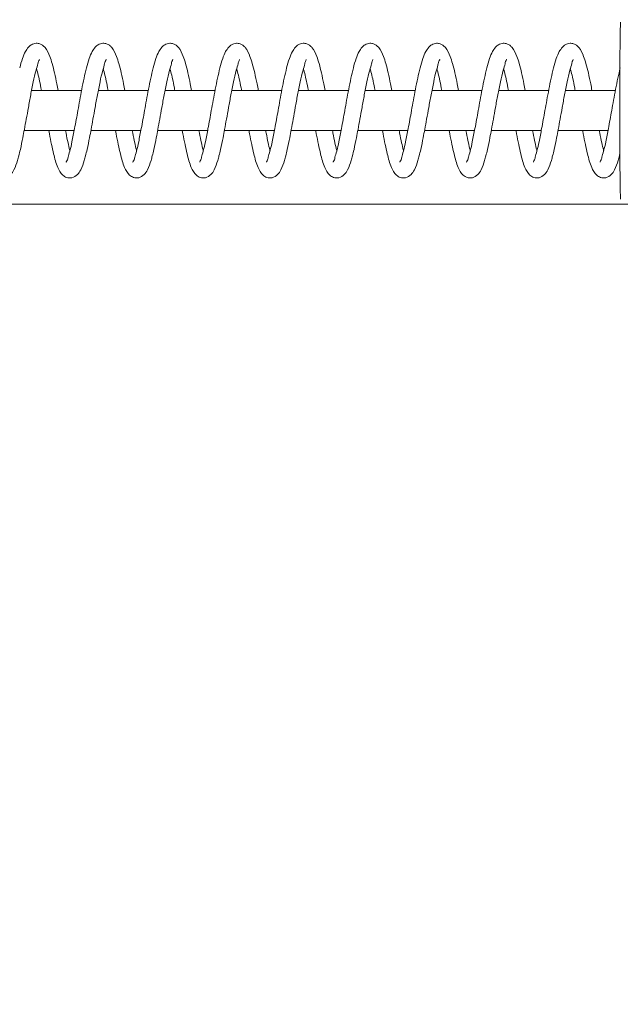
# Model space of a CAD drawing. Units: inches. Extents: x 0 to 26758, y -11567 to 2883.
# Drawn here: x 21742 to 21832, y -134 to 14 of the extents above; entities that cross this region are included whole.
import ezdxf

# ---------------------------------------------------------------- set-up
doc = ezdxf.new("R2010")
doc.units = ezdxf.units.IN
doc.header["$MEASUREMENT"] = 0
doc.linetypes.add('ACAD_ISO03W100', pattern=[30, 12, -18])
doc.layers.add('Freespace', color=3, linetype='ACAD_ISO03W100')
doc.layers.add('Product', color=7, linetype='Continuous')

msp = doc.modelspace()

# ---------------------------------------------------------------- linework, layer by layer
at = {"layer": 'Freespace', "ltscale": 5}
msp.add_lwpolyline([(4796.36, 0), (4796.36, 0, -0.414214), (5796.36, 1000), (21033.2, 1000, -0.414214), (22033.2, 0, -0.414214), (21033.2, -1000), (5796.36, -1000, -0.414214)], format="xyb", close=True, dxfattribs=at)
at = {"layer": 'Product', "color": 7, "lineweight": 0}
for p, q in [((21751.24, 3), (21743.75, 3)), ((21761.24, 3), (21753.75, 3)), ((21771.24, 3), (21763.75, 3)), ((21781.24, 3), (21773.75, 3)), ((21791.24, 3), (21783.75, 3)), ((21801.24, 3), (21793.75, 3)), ((21811.24, 3), (21803.75, 3)), ((21821.24, 3), (21813.75, 3)), ((21831.24, 3), (21823.75, 3)), ((21742.64, -3), (21750.13, -3)), ((21752.64, -3), (21760.13, -3)), ((21762.64, -3), (21770.13, -3)), ((21772.64, -3), (21780.13, -3)), ((21782.64, -3), (21790.13, -3)), ((21792.64, -3), (21800.13, -3)), ((21802.64, -3), (21810.13, -3)), ((21812.64, -3), (21820.13, -3)), ((21822.64, -3), (21830.13, -3)), ((21042.6, -14), (21861.9, -14))]:
    msp.add_line(p, q, dxfattribs=at)
msp.add_arc((22721.15, 0), 889.26, 179.14626, 180.85374, dxfattribs=at)
for points, knots in [([(21747.73, 3), (21747.67, 3.33), (21747.5, 4.22), (21747.22, 5.58), (21746.87, 6.96), (21746.46, 8.24), (21746.03, 9.23), (21745.43, 9.8), (21744.97, 10.04), (21744.38, 10.14), (21743.75, 9.94), (21743.22, 9.46), (21742.76, 8.76), (21742.32, 7.72), (21742.1, 6.88), (21741.97, 6.41)], [0, 0, 0, 0, 0.077959, 0.208964, 0.319228, 0.405656, 0.521485, 0.559979, 0.59571, 0.638004, 0.696024, 0.739957, 0.801432, 0.886878, 1, 1, 1, 1]), ([(21757.73, 3), (21757.67, 3.33), (21757.5, 4.22), (21757.22, 5.58), (21756.87, 6.96), (21756.46, 8.24), (21756.03, 9.23), (21755.43, 9.8), (21754.97, 10.04), (21754.38, 10.14), (21753.75, 9.94), (21753.22, 9.46), (21752.76, 8.76), (21752.32, 7.72), (21752.1, 6.88), (21751.97, 6.41)], [0, 0, 0, 0, 0.077947, 0.208957, 0.319242, 0.40565, 0.521482, 0.560031, 0.595698, 0.637994, 0.696015, 0.739949, 0.801426, 0.886875, 1, 1, 1, 1]), ([(21767.73, 3), (21767.67, 3.33), (21767.5, 4.22), (21767.22, 5.58), (21766.87, 6.96), (21766.46, 8.24), (21766.03, 9.23), (21765.43, 9.8), (21764.97, 10.04), (21764.38, 10.14), (21763.75, 9.94), (21763.22, 9.46), (21762.76, 8.76), (21762.32, 7.71), (21762.1, 6.88), (21761.97, 6.41)], [0, 0, 0, 0, 0.077945, 0.20895, 0.319231, 0.405659, 0.521487, 0.559982, 0.595647, 0.638014, 0.696034, 0.739966, 0.801441, 0.886857, 1, 1, 1, 1]), ([(21777.73, 3), (21777.67, 3.33), (21777.5, 4.22), (21777.22, 5.58), (21776.87, 6.96), (21776.46, 8.24), (21776.03, 9.23), (21775.43, 9.8), (21774.97, 10.04), (21774.38, 10.14), (21773.75, 9.94), (21773.22, 9.46), (21772.76, 8.76), (21772.32, 7.72), (21772.1, 6.88), (21771.97, 6.41)], [0, 0, 0, 0, 0.077947, 0.208957, 0.319242, 0.40565, 0.521482, 0.560031, 0.595698, 0.637994, 0.696015, 0.739949, 0.801426, 0.886875, 1, 1, 1, 1]), ([(21787.73, 3), (21787.67, 3.33), (21787.5, 4.22), (21787.22, 5.58), (21786.87, 6.96), (21786.46, 8.24), (21786.03, 9.23), (21785.43, 9.8), (21784.97, 10.04), (21784.38, 10.14), (21783.75, 9.94), (21783.22, 9.46), (21782.76, 8.76), (21782.32, 7.71), (21782.1, 6.88), (21781.97, 6.41)], [0, 0, 0, 0, 0.077942, 0.208944, 0.319222, 0.405625, 0.52145, 0.559997, 0.595661, 0.637954, 0.696043, 0.739974, 0.801447, 0.886861, 1, 1, 1, 1]), ([(21797.73, 3), (21797.67, 3.33), (21797.5, 4.22), (21797.22, 5.58), (21796.87, 6.96), (21796.46, 8.24), (21796.03, 9.23), (21795.43, 9.8), (21794.97, 10.04), (21794.38, 10.14), (21793.75, 9.94), (21793.22, 9.46), (21792.76, 8.76), (21792.32, 7.72), (21792.1, 6.88), (21791.97, 6.41)], [0, 0, 0, 0, 0.077959, 0.208965, 0.319248, 0.405653, 0.521483, 0.559977, 0.595708, 0.638003, 0.696023, 0.739956, 0.801431, 0.886877, 1, 1, 1, 1]), ([(21807.73, 3), (21807.67, 3.33), (21807.5, 4.22), (21807.22, 5.58), (21806.87, 6.96), (21806.46, 8.24), (21806.03, 9.23), (21805.42, 9.8), (21804.97, 10.04), (21804.38, 10.14), (21803.75, 9.94), (21803.22, 9.46), (21802.76, 8.76), (21802.32, 7.72), (21802.1, 6.88), (21801.97, 6.41)], [0, 0, 0, 0, 0.077945, 0.208951, 0.319233, 0.405639, 0.521468, 0.560016, 0.595682, 0.637977, 0.695997, 0.739986, 0.801461, 0.886878, 1, 1, 1, 1]), ([(21817.73, 3), (21817.67, 3.33), (21817.5, 4.22), (21817.22, 5.58), (21816.87, 6.96), (21816.46, 8.24), (21816.03, 9.23), (21815.42, 9.8), (21814.97, 10.04), (21814.38, 10.14), (21813.75, 9.94), (21813.22, 9.46), (21812.76, 8.76), (21812.32, 7.71), (21812.1, 6.88), (21811.97, 6.41)], [0, 0, 0, 0, 0.077946, 0.208967, 0.319232, 0.40566, 0.52149, 0.559984, 0.595715, 0.63801, 0.696031, 0.739964, 0.801439, 0.886856, 1, 1, 1, 1]), ([(21827.73, 3), (21827.67, 3.33), (21827.5, 4.22), (21827.22, 5.58), (21826.87, 6.96), (21826.46, 8.24), (21826.03, 9.23), (21825.42, 9.8), (21824.97, 10.04), (21824.38, 10.14), (21823.75, 9.94), (21823.22, 9.46), (21822.76, 8.76), (21822.32, 7.72), (21822.1, 6.88), (21821.97, 6.41)], [0, 0, 0, 0, 0.077947, 0.208957, 0.319242, 0.40565, 0.521482, 0.560031, 0.595698, 0.637994, 0.696015, 0.739949, 0.801426, 0.886875, 1, 1, 1, 1]), ([(21736.34, -3), (21736.36, -3.16), (21736.49, -3.85), (21736.73, -5.01), (21737.1, -6.71), (21737.53, -8.29), (21738.2, -9.57), (21739.03, -10.08), (21739.87, -10.13), (21740.65, -9.65), (21741.26, -8.71), (21741.58, -7.72), (21741.87, -6.69), (21742.14, -5.56), (21742.41, -4.23), (21742.69, -2.72), (21742.97, -1.21), (21743.29, 0.51), (21743.61, 2.37), (21744, 4.26), (21744.31, 5.79), (21744.71, 6.91), (21744.74, 7.35), (21744.96, 7.64), (21744.9, 7.66), (21744.89, 7.66)], [0, 0, 0, 0, 0.017344, 0.07782, 0.130228, 0.207685, 0.258738, 0.282723, 0.312079, 0.345983, 0.377436, 0.433516, 0.459476, 0.494919, 0.561017, 0.607671, 0.664491, 0.729651, 0.799694, 0.872306, 0.939524, 0.975871, 0.993543, 0.999588, 1, 1, 1, 1]), ([(21746.34, -3), (21746.36, -3.16), (21746.49, -3.85), (21746.73, -5.01), (21747.1, -6.71), (21747.53, -8.29), (21748.2, -9.57), (21749.03, -10.09), (21749.87, -10.13), (21750.65, -9.65), (21751.26, -8.71), (21751.58, -7.72), (21751.86, -6.69), (21752.14, -5.56), (21752.41, -4.23), (21752.69, -2.72), (21752.97, -1.21), (21753.28, 0.51), (21753.61, 2.37), (21754.01, 4.26), (21754.31, 5.79), (21754.71, 6.92), (21754.74, 7.35), (21754.96, 7.64), (21754.9, 7.66), (21754.89, 7.66)], [0, 0, 0, 0, 0.01735, 0.077815, 0.130228, 0.207671, 0.25874, 0.282693, 0.312083, 0.345985, 0.377436, 0.433513, 0.459463, 0.494912, 0.560999, 0.607658, 0.664475, 0.729624, 0.799664, 0.872279, 0.939494, 0.975829, 0.993501, 0.999555, 1, 1, 1, 1]), ([(21756.34, -3), (21756.36, -3.16), (21756.49, -3.85), (21756.73, -5.01), (21757.1, -6.71), (21757.53, -8.29), (21758.2, -9.57), (21759.03, -10.08), (21759.87, -10.13), (21760.65, -9.65), (21761.26, -8.71), (21761.58, -7.72), (21761.87, -6.69), (21762.14, -5.56), (21762.41, -4.23), (21762.69, -2.72), (21762.97, -1.21), (21763.28, 0.51), (21763.61, 2.37), (21764.01, 4.26), (21764.31, 5.79), (21764.71, 6.91), (21764.74, 7.35), (21764.96, 7.64), (21764.9, 7.66), (21764.89, 7.66)], [0, 0, 0, 0, 0.017344, 0.07782, 0.130236, 0.207683, 0.258736, 0.282721, 0.312077, 0.345981, 0.377434, 0.433514, 0.459475, 0.494926, 0.561017, 0.607678, 0.664492, 0.729651, 0.799694, 0.872313, 0.939524, 0.975871, 0.993543, 0.999588, 1, 1, 1, 1]), ([(21766.34, -3), (21766.36, -3.16), (21766.49, -3.85), (21766.73, -5.01), (21767.1, -6.71), (21767.53, -8.29), (21768.2, -9.57), (21769.03, -10.09), (21769.87, -10.13), (21770.65, -9.65), (21771.26, -8.71), (21771.58, -7.72), (21771.86, -6.69), (21772.14, -5.56), (21772.41, -4.23), (21772.69, -2.72), (21772.97, -1.21), (21773.29, 0.51), (21773.61, 2.37), (21774.01, 4.26), (21774.31, 5.79), (21774.71, 6.91), (21774.74, 7.35), (21774.96, 7.64), (21774.9, 7.66), (21774.89, 7.66)], [0, 0, 0, 0, 0.01735, 0.077818, 0.130234, 0.20769, 0.258743, 0.282697, 0.312088, 0.345991, 0.377443, 0.433523, 0.459474, 0.494924, 0.561015, 0.607675, 0.664494, 0.729653, 0.799689, 0.872307, 0.939525, 0.975871, 0.993544, 0.999588, 1, 1, 1, 1]), ([(21776.34, -3), (21776.36, -3.16), (21776.49, -3.85), (21776.73, -5.01), (21777.1, -6.71), (21777.53, -8.29), (21778.2, -9.57), (21779.03, -10.09), (21779.87, -10.13), (21780.65, -9.65), (21781.26, -8.71), (21781.58, -7.72), (21781.86, -6.69), (21782.14, -5.56), (21782.41, -4.23), (21782.69, -2.72), (21782.97, -1.21), (21783.28, 0.51), (21783.61, 2.37), (21784.01, 4.26), (21784.31, 5.79), (21784.71, 6.91), (21784.74, 7.35), (21784.95, 7.64), (21784.9, 7.66), (21784.89, 7.66)], [0, 0, 0, 0, 0.017351, 0.07782, 0.130236, 0.207684, 0.258757, 0.282711, 0.312103, 0.345976, 0.377429, 0.43351, 0.459471, 0.494922, 0.561014, 0.607675, 0.664489, 0.729649, 0.799693, 0.872313, 0.939524, 0.975871, 0.993543, 0.999588, 1, 1, 1, 1]), ([(21786.33, -3), (21786.36, -3.16), (21786.49, -3.85), (21786.73, -5.01), (21787.1, -6.71), (21787.53, -8.29), (21788.2, -9.57), (21789.03, -10.08), (21789.87, -10.13), (21790.65, -9.65), (21791.26, -8.71), (21791.58, -7.72), (21791.87, -6.69), (21792.14, -5.56), (21792.41, -4.23), (21792.69, -2.72), (21792.97, -1.21), (21793.28, 0.51), (21793.61, 2.37), (21794, 4.26), (21794.31, 5.79), (21794.71, 6.91), (21794.74, 7.35), (21794.95, 7.64), (21794.9, 7.66), (21794.89, 7.66)], [0, 0, 0, 0, 0.01735, 0.077826, 0.130233, 0.20769, 0.258743, 0.282727, 0.312084, 0.345987, 0.37744, 0.433519, 0.45948, 0.494922, 0.56102, 0.607674, 0.664494, 0.729652, 0.799695, 0.872307, 0.939525, 0.975871, 0.993544, 0.999588, 1, 1, 1, 1]), ([(21796.34, -3), (21796.36, -3.16), (21796.49, -3.85), (21796.73, -5.01), (21797.1, -6.71), (21797.53, -8.29), (21798.2, -9.57), (21799.03, -10.09), (21799.87, -10.13), (21800.65, -9.65), (21801.26, -8.71), (21801.58, -7.72), (21801.86, -6.69), (21802.14, -5.56), (21802.41, -4.23), (21802.69, -2.72), (21802.97, -1.21), (21803.28, 0.51), (21803.61, 2.37), (21804.01, 4.26), (21804.31, 5.79), (21804.71, 6.92), (21804.73, 7.35), (21804.96, 7.64), (21804.9, 7.66), (21804.89, 7.66)], [0, 0, 0, 0, 0.01735, 0.077816, 0.130229, 0.207673, 0.258743, 0.282696, 0.312086, 0.345988, 0.377419, 0.433497, 0.459457, 0.494906, 0.560994, 0.607652, 0.664464, 0.72962, 0.79966, 0.872276, 0.939484, 0.975829, 0.993501, 0.999555, 1, 1, 1, 1]), ([(21806.34, -3), (21806.36, -3.16), (21806.49, -3.85), (21806.73, -5.01), (21807.1, -6.71), (21807.53, -8.29), (21808.2, -9.57), (21809.03, -10.08), (21809.87, -10.13), (21810.65, -9.65), (21811.26, -8.71), (21811.58, -7.72), (21811.86, -6.69), (21812.14, -5.56), (21812.41, -4.23), (21812.69, -2.72), (21812.97, -1.21), (21813.28, 0.51), (21813.61, 2.37), (21814.01, 4.26), (21814.31, 5.79), (21814.71, 6.91), (21814.74, 7.35), (21814.95, 7.64), (21814.9, 7.66), (21814.89, 7.66)], [0, 0, 0, 0, 0.017344, 0.07782, 0.130228, 0.207685, 0.258738, 0.282723, 0.312079, 0.345983, 0.377436, 0.433516, 0.459476, 0.494927, 0.561018, 0.607679, 0.664493, 0.729652, 0.799695, 0.872314, 0.939524, 0.975871, 0.993543, 0.999588, 1, 1, 1, 1]), ([(21816.33, -3), (21816.36, -3.16), (21816.49, -3.85), (21816.73, -5.01), (21817.1, -6.71), (21817.53, -8.29), (21818.2, -9.57), (21819.03, -10.09), (21819.87, -10.13), (21820.65, -9.65), (21821.26, -8.71), (21821.58, -7.72), (21821.86, -6.69), (21822.14, -5.56), (21822.41, -4.23), (21822.69, -2.72), (21822.97, -1.21), (21823.28, 0.51), (21823.61, 2.37), (21824, 4.26), (21824.31, 5.79), (21824.71, 6.92), (21824.74, 7.35), (21824.96, 7.64), (21824.9, 7.66), (21824.89, 7.66)], [0, 0, 0, 0, 0.01735, 0.077816, 0.130229, 0.207683, 0.258734, 0.282687, 0.312077, 0.345979, 0.37743, 0.433508, 0.459458, 0.494907, 0.560995, 0.607654, 0.664472, 0.729622, 0.799661, 0.872277, 0.939493, 0.975828, 0.993511, 0.999555, 1, 1, 1, 1]), ([(21744.49, 6.28), (21744.53, 6.13), (21744.68, 5.62), (21744.9, 4.67), (21745.09, 3.73), (21745.2, 3.14), (21745.23, 3)], [0, 0, 0, 0, 0.141525, 0.46833, 0.873405, 1, 1, 1, 1]), ([(21751.97, 6.41), (21751.85, 5.89), (21751.6, 4.83), (21751.27, 3.21), (21750.97, 1.59), (21750.63, -0.37), (21750.24, -2.45), (21749.84, -4.5), (21749.56, -5.88), (21749.19, -6.94), (21749.19, -7.32), (21748.89, -7.77), (21748.96, -7.74), (21748.97, -7.74)], [0, 0, 0, 0, 0.109681, 0.226577, 0.341499, 0.450011, 0.639968, 0.779486, 0.877096, 0.94471, 0.984311, 0.999208, 1, 1, 1, 1]), ([(21754.49, 6.28), (21754.53, 6.13), (21754.68, 5.62), (21754.89, 4.67), (21755.09, 3.73), (21755.2, 3.14), (21755.23, 3)], [0, 0, 0, 0, 0.141593, 0.468311, 0.87336, 1, 1, 1, 1]), ([(21761.97, 6.41), (21761.85, 5.89), (21761.6, 4.83), (21761.27, 3.21), (21760.97, 1.59), (21760.62, -0.37), (21760.24, -2.45), (21759.84, -4.5), (21759.56, -5.88), (21759.19, -6.94), (21759.19, -7.31), (21758.89, -7.77), (21758.96, -7.74), (21758.96, -7.74)], [0, 0, 0, 0, 0.10969, 0.226595, 0.341515, 0.450047, 0.640008, 0.779548, 0.877152, 0.944789, 0.984393, 0.999268, 1, 1, 1, 1]), ([(21764.49, 6.28), (21764.53, 6.13), (21764.67, 5.62), (21764.9, 4.67), (21765.09, 3.73), (21765.2, 3.14), (21765.23, 3)], [0, 0, 0, 0, 0.141517, 0.468305, 0.873358, 1, 1, 1, 1]), ([(21771.97, 6.41), (21771.85, 5.89), (21771.6, 4.83), (21771.27, 3.21), (21770.97, 1.59), (21770.62, -0.37), (21770.24, -2.45), (21769.84, -4.5), (21769.56, -5.88), (21769.19, -6.94), (21769.19, -7.32), (21768.89, -7.77), (21768.96, -7.74), (21768.96, -7.74)], [0, 0, 0, 0, 0.109681, 0.226577, 0.341487, 0.450011, 0.639968, 0.779485, 0.877096, 0.94471, 0.984311, 0.999208, 1, 1, 1, 1]), ([(21774.49, 6.28), (21774.53, 6.13), (21774.67, 5.62), (21774.89, 4.67), (21775.09, 3.73), (21775.2, 3.14), (21775.23, 3)], [0, 0, 0, 0, 0.141527, 0.46827, 0.87335, 1, 1, 1, 1]), ([(21781.97, 6.41), (21781.85, 5.89), (21781.6, 4.83), (21781.27, 3.21), (21780.97, 1.59), (21780.63, -0.37), (21780.24, -2.45), (21779.84, -4.5), (21779.56, -5.88), (21779.19, -6.94), (21779.19, -7.31), (21778.89, -7.77), (21778.96, -7.74), (21778.96, -7.74)], [0, 0, 0, 0, 0.109675, 0.226593, 0.341513, 0.450034, 0.640006, 0.779534, 0.877152, 0.94479, 0.984393, 0.999268, 1, 1, 1, 1]), ([(21784.49, 6.28), (21784.53, 6.13), (21784.67, 5.62), (21784.89, 4.67), (21785.09, 3.73), (21785.2, 3.14), (21785.23, 3)], [0, 0, 0, 0, 0.141517, 0.468305, 0.873358, 1, 1, 1, 1]), ([(21791.97, 6.41), (21791.85, 5.89), (21791.6, 4.83), (21791.27, 3.21), (21790.97, 1.59), (21790.62, -0.37), (21790.24, -2.45), (21789.84, -4.5), (21789.56, -5.88), (21789.19, -6.94), (21789.19, -7.32), (21788.89, -7.77), (21788.96, -7.74), (21788.96, -7.74)], [0, 0, 0, 0, 0.109681, 0.226576, 0.341486, 0.45001, 0.639966, 0.779483, 0.877078, 0.94471, 0.984311, 0.999208, 1, 1, 1, 1]), ([(21794.49, 6.28), (21794.53, 6.13), (21794.67, 5.62), (21794.9, 4.67), (21795.09, 3.73), (21795.2, 3.14), (21795.23, 3)], [0, 0, 0, 0, 0.141525, 0.468332, 0.873351, 1, 1, 1, 1]), ([(21801.97, 6.41), (21801.85, 5.89), (21801.6, 4.83), (21801.27, 3.21), (21800.97, 1.59), (21800.62, -0.37), (21800.24, -2.45), (21799.84, -4.5), (21799.56, -5.88), (21799.19, -6.94), (21799.19, -7.31), (21798.89, -7.77), (21798.96, -7.74), (21798.96, -7.74)], [0, 0, 0, 0, 0.109688, 0.226605, 0.341523, 0.450042, 0.640011, 0.779537, 0.877154, 0.94479, 0.984393, 0.999268, 1, 1, 1, 1]), ([(21804.49, 6.28), (21804.53, 6.13), (21804.67, 5.62), (21804.89, 4.67), (21805.09, 3.73), (21805.2, 3.14), (21805.23, 3)], [0, 0, 0, 0, 0.141517, 0.468305, 0.873358, 1, 1, 1, 1]), ([(21811.97, 6.41), (21811.85, 5.89), (21811.6, 4.83), (21811.27, 3.21), (21810.97, 1.59), (21810.62, -0.37), (21810.24, -2.45), (21809.84, -4.5), (21809.56, -5.88), (21809.19, -6.94), (21809.19, -7.31), (21808.89, -7.77), (21808.96, -7.74), (21808.96, -7.74)], [0, 0, 0, 0, 0.10969, 0.226595, 0.341515, 0.450047, 0.640008, 0.779548, 0.877152, 0.944789, 0.984393, 0.999268, 1, 1, 1, 1]), ([(21814.49, 6.28), (21814.53, 6.13), (21814.67, 5.62), (21814.89, 4.67), (21815.09, 3.73), (21815.2, 3.14), (21815.23, 3)], [0, 0, 0, 0, 0.141525, 0.46833, 0.873405, 1, 1, 1, 1]), ([(21821.97, 6.41), (21821.85, 5.89), (21821.6, 4.83), (21821.27, 3.21), (21820.97, 1.59), (21820.62, -0.37), (21820.24, -2.45), (21819.84, -4.5), (21819.56, -5.88), (21819.19, -6.94), (21819.19, -7.32), (21818.89, -7.77), (21818.96, -7.74), (21818.96, -7.74)], [0, 0, 0, 0, 0.109681, 0.226577, 0.341499, 0.450011, 0.639968, 0.779486, 0.877096, 0.94471, 0.984311, 0.999208, 1, 1, 1, 1]), ([(21824.48, 6.28), (21824.53, 6.13), (21824.67, 5.62), (21824.89, 4.67), (21825.09, 3.73), (21825.2, 3.14), (21825.23, 3)], [0, 0, 0, 0, 0.141593, 0.468311, 0.87336, 1, 1, 1, 1]), ([(21831.97, 6.41), (21831.85, 5.89), (21831.6, 4.83), (21831.27, 3.21), (21830.97, 1.59), (21830.62, -0.37), (21830.24, -2.45), (21829.84, -4.5), (21829.56, -5.88), (21829.19, -6.94), (21829.19, -7.31), (21828.89, -7.77), (21828.96, -7.74), (21828.96, -7.74)], [0, 0, 0, 0, 0.109675, 0.226594, 0.341513, 0.450045, 0.640006, 0.779534, 0.877152, 0.944789, 0.984393, 0.999268, 1, 1, 1, 1]), ([(21749.49, -6.03), (21749.48, -5.98), (21749.37, -5.58), (21749.19, -4.7), (21748.98, -3.74), (21748.86, -3.13), (21748.84, -3)], [0, 0, 0, 0, 0.042445, 0.402122, 0.872661, 1, 1, 1, 1]), ([(21759.49, -6.03), (21759.48, -5.98), (21759.37, -5.58), (21759.19, -4.7), (21758.98, -3.74), (21758.86, -3.13), (21758.84, -3)], [0, 0, 0, 0, 0.042445, 0.402122, 0.872661, 1, 1, 1, 1]), ([(21769.49, -6.03), (21769.48, -5.98), (21769.37, -5.58), (21769.18, -4.7), (21768.98, -3.74), (21768.86, -3.13), (21768.84, -3)], [0, 0, 0, 0, 0.042445, 0.402122, 0.872661, 1, 1, 1, 1]), ([(21779.49, -6.03), (21779.48, -5.98), (21779.37, -5.58), (21779.18, -4.7), (21778.98, -3.74), (21778.86, -3.13), (21778.84, -3)], [0, 0, 0, 0, 0.042445, 0.402122, 0.872661, 1, 1, 1, 1]), ([(21789.49, -6.03), (21789.48, -5.98), (21789.37, -5.58), (21789.18, -4.7), (21788.98, -3.74), (21788.86, -3.13), (21788.84, -3)], [0, 0, 0, 0, 0.042369, 0.402053, 0.872601, 1, 1, 1, 1]), ([(21799.49, -6.03), (21799.48, -5.98), (21799.37, -5.58), (21799.18, -4.7), (21798.98, -3.74), (21798.86, -3.13), (21798.84, -3)], [0, 0, 0, 0, 0.042445, 0.402122, 0.872661, 1, 1, 1, 1]), ([(21809.49, -6.03), (21809.48, -5.98), (21809.37, -5.58), (21809.18, -4.7), (21808.98, -3.74), (21808.86, -3.13), (21808.84, -3)], [0, 0, 0, 0, 0.042371, 0.402076, 0.872651, 1, 1, 1, 1]), ([(21819.49, -6.03), (21819.48, -5.98), (21819.37, -5.58), (21819.18, -4.7), (21818.97, -3.74), (21818.86, -3.13), (21818.84, -3)], [0, 0, 0, 0, 0.042445, 0.402122, 0.872661, 1, 1, 1, 1]), ([(21826.33, -3), (21826.36, -3.16), (21826.49, -3.85), (21826.73, -5.01), (21827.1, -6.71), (21827.53, -8.29), (21828.2, -9.57), (21829.03, -10.08), (21829.87, -10.13), (21830.65, -9.65), (21831.26, -8.71), (21831.57, -7.72), (21831.81, -6.89), (21831.89, -6.55), (21831.92, -6.43)], [0, 0, 0, 0, 0.036741, 0.164849, 0.275884, 0.439943, 0.548091, 0.598898, 0.661159, 0.732915, 0.799542, 0.918339, 0.973333, 1, 1, 1, 1]), ([(21829.49, -6.03), (21829.48, -5.98), (21829.37, -5.58), (21829.18, -4.7), (21828.98, -3.74), (21828.86, -3.13), (21828.84, -3)], [0, 0, 0, 0, 0.042445, 0.402122, 0.872661, 1, 1, 1, 1])]:
    msp.add_open_spline(points, degree=3, knots=knots, dxfattribs=at)

doc.saveas('drawing.dxf')
